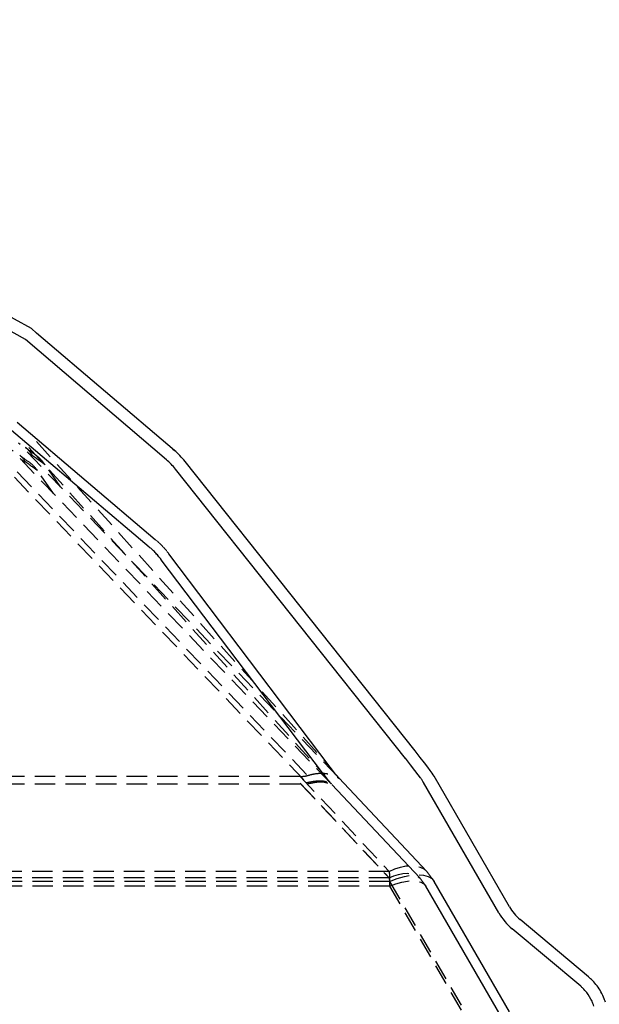
# Model space of a CAD drawing. Extents: x -155 to 164, y 100 to 306.
# Drawn here: x -16 to -9, y 173 to 185 of the extents above; entities that cross this region are included whole.
import ezdxf

# ---------------------------------------------------------------- set-up
doc = ezdxf.new("R2010")
doc.units = 0
doc.header["$MEASUREMENT"] = 0
doc.linetypes.add('HIDDEN', pattern=[0.375, 0.25, -0.125])
doc.layers.get('0').update_dxf_attribs({"linetype": 'CONTINUOUS'})
for name, color, linetype in [('Background', 8, 'HIDDEN'), ('Dimensions', 7, 'CONTINUOUS'), ('Outer dome', 140, 'CONTINUOUS')]:
    doc.layers.add(name, color=color, linetype=linetype)

msp = doc.modelspace()

# ---------------------------------------------------------------- linework, layer by layer
at = {"color": 7, "linetype": 'Continuous', "lineweight": 15}
for p, q in [((-15.90934, 180.1832), (-14.32353, 178.83715)), ((-10.90411, 174.65048), (-10.99544, 174.77337))]:
    msp.add_line(p, q, dxfattribs=at)
at = {"color": 7, "linetype": 'HIDDEN', "lineweight": 0}
for p, q in [((-11.08149, 174.69246), (-11.0815, 174.69246)), ((-11.00638, 174.5914), (-11.08149, 174.69246)), ((-10.99544, 174.77337), (-10.99545, 174.77337)), ((-11.00632, 174.5913), (-11.00638, 174.5914)), ((-10.90403, 174.65035), (-10.90411, 174.65048))]:
    msp.add_line(p, q, dxfattribs=at)
for centre, major_axis, ratio, start_param, end_param in [((-14.38253, 177.57701), (-0.20512, 1.3422), 0.44382363, 5.58033413, 5.857795), ((-14.38253, 177.57701), (-0.22417, 1.23112), 0.39765574, 5.60110652, 5.74366619), ((-17.46113, 183.97325), (-5.36167, 8.18616), 0.0181588, 2.91300525, 3.00627457)]:
    msp.add_ellipse(centre, major_axis=major_axis, ratio=ratio, start_param=start_param, end_param=end_param, dxfattribs=at)
at = {"color": 7, "linetype": 'Continuous', "lineweight": 15}
msp.add_ellipse((-17.46113, 183.97325), major_axis=(-5.44084, 8.10081), ratio=0.01550771, start_param=2.92172608, end_param=3.0149954, dxfattribs=at)
at = {"color": 7, "linetype": 'HIDDEN'}
msp.add_open_spline([(-14.24913, 178.58996), (-14.29804, 178.65644), (-14.34807, 178.70786), (-14.39446, 178.7427), (-14.39535, 178.74337), (-14.39624, 178.74403), (-14.39713, 178.74468)], degree=3, knots=[5.580334133, 5.580334133, 5.580334133, 5.580334133, 5.857795003, 5.857795003, 5.857795003, 5.863120042, 5.863120042, 5.863120042, 5.863120042], dxfattribs=at)
at = {"layer": 'Background'}
for p, q in [((-12.08796, 175.93541), (-15.99523, 180.01754)), ((-15.77396, 180.035), (-12.17867, 176.04904)), ((-16.30507, 179.86852), (-12.46668, 175.85834)), ((-16.30507, 179.86852), (-12.45503, 175.84616)), ((-16.27091, 179.93397), (-12.45503, 175.94731)), ((-16.27091, 179.93397), (-12.45503, 175.94731)), ((-12.17328, 175.85372), (-16.0728, 179.92777)), ((-15.87448, 179.89139), (-15.82601, 179.86197)), ((-15.87448, 179.89139), (-15.82601, 179.86197)), ((-15.86791, 179.96391), (-12.27262, 175.97796)), ((-15.96158, 179.81705), (-15.91459, 179.78816)), ((-15.48274, 179.48212), (-15.67041, 179.75168)), ((-15.48274, 179.48212), (-15.67041, 179.75168)), ((-15.57645, 179.41123), (-15.76412, 179.68077)), ((-15.56738, 179.3982), (-15.76412, 179.68077)), ((-12.54689, 175.93541), (-20.46495, 175.93541)), ((-12.54689, 175.93541), (-11.45439, 174.77337)), ((-12.54689, 175.93541), (-11.45439, 174.77337)), ((-12.54689, 175.84265), (-20.46495, 175.84265)), ((-12.54689, 175.85449), (-11.45439, 174.69246)), ((-12.53202, 175.83869), (-11.45439, 174.69246)), ((-11.45439, 174.77337), (-23.89106, 174.77337)), ((-11.45439, 174.77337), (-23.89106, 174.77337)), ((-11.45439, 174.69246), (-23.89106, 174.69246)), ((-11.45439, 174.77337), (-11.45438, 174.77324)), ((-11.45439, 174.77337), (-11.45438, 174.77324)), ((-11.45439, 174.69246), (-11.45438, 174.69236)), ((-11.45439, 174.69246), (-11.45438, 174.69236)), ((-11.44956, 174.65035), (-23.89643, 174.65035)), ((-11.44956, 174.65035), (-23.89643, 174.65035)), ((-11.44956, 174.59131), (-23.89643, 174.59131)), ((-11.44956, 174.65035), (-11.44956, 174.65036)), ((-11.44956, 174.65035), (-11.44956, 174.65036)), ((-11.44956, 174.65035), (-10.52823, 173.05456)), ((-11.44956, 174.65035), (-10.52823, 173.05456)), ((-11.44956, 174.5913), (-11.44956, 174.5913)), ((-11.44956, 174.59129), (-10.52823, 172.9955))]:
    msp.add_line(p, q, dxfattribs=at)
at = {"layer": 'Background', "flags": 128}
for points in [[(-11.45439, 174.77337), (-11.38429, 174.8044), (-11.31547, 174.82698), (-11.24919, 174.84071), (-11.18665, 174.84531), (-11.12902, 174.84071), (-11.07733, 174.82698), (-11.03253, 174.8044), (-10.99545, 174.77337)], [(-11.45439, 174.77337), (-11.38429, 174.8044), (-11.31547, 174.82698), (-11.24919, 174.84071), (-11.18665, 174.84531), (-11.12902, 174.84071), (-11.07733, 174.82698), (-11.03253, 174.8044), (-10.99545, 174.77337)], [(-11.45438, 174.77324), (-11.38427, 174.80429), (-11.31545, 174.82691), (-11.24917, 174.84063), (-11.18664, 174.84525), (-11.129, 174.84067), (-11.07731, 174.82697), (-11.03252, 174.80438), (-10.99544, 174.77337)], [(-11.45438, 174.77324), (-11.38427, 174.80429), (-11.31545, 174.82691), (-11.24917, 174.84063), (-11.18664, 174.84525), (-11.129, 174.84067), (-11.07731, 174.82697), (-11.03252, 174.80438), (-10.99544, 174.77337)], [(-11.45439, 174.69246), (-11.39743, 174.71769), (-11.34151, 174.73603), (-11.28766, 174.74718), (-11.23685, 174.75092), (-11.19002, 174.74718), (-11.14803, 174.73603), (-11.11163, 174.71769), (-11.0815, 174.69246)], [(-11.45439, 174.69246), (-11.39743, 174.71769), (-11.34151, 174.73603), (-11.28766, 174.74718), (-11.23685, 174.75092), (-11.19002, 174.74718), (-11.14803, 174.73603), (-11.11163, 174.71769), (-11.0815, 174.69246)], [(-11.45438, 174.69236), (-11.39742, 174.71759), (-11.3415, 174.73595), (-11.28764, 174.74712), (-11.23684, 174.75088), (-11.19001, 174.74714), (-11.14801, 174.73601), (-11.11162, 174.71767), (-11.08149, 174.69246)], [(-11.45438, 174.69236), (-11.39742, 174.71759), (-11.3415, 174.73595), (-11.28764, 174.74712), (-11.23684, 174.75088), (-11.19001, 174.74714), (-11.14801, 174.73601), (-11.11162, 174.71767), (-11.08149, 174.69246)], [(-11.44956, 174.65035), (-11.35717, 174.68613), (-11.26728, 174.71239), (-11.18232, 174.72844), (-11.1046, 174.73385), (-11.03622, 174.72848), (-10.97904, 174.71245), (-10.9346, 174.68622), (-10.90411, 174.65048)], [(-11.44956, 174.65035), (-11.35715, 174.68609), (-11.26724, 174.71236), (-11.18227, 174.72839), (-11.10454, 174.73379), (-11.03615, 174.72839), (-10.97896, 174.71236), (-10.93452, 174.68609), (-10.90403, 174.65035)], [(-11.44956, 174.65035), (-11.35715, 174.68609), (-11.26724, 174.71236), (-11.18227, 174.72839), (-11.10454, 174.73379), (-11.03615, 174.72839), (-10.97896, 174.71236), (-10.93452, 174.68609), (-10.90403, 174.65035)], [(-11.44956, 174.59131), (-11.37449, 174.62037), (-11.30145, 174.64169), (-11.23243, 174.65474), (-11.16928, 174.65915), (-11.11373, 174.65478), (-11.06726, 174.64175), (-11.03116, 174.62044), (-11.00638, 174.5914)], [(-11.44956, 174.59131), (-11.37449, 174.62037), (-11.30145, 174.64169), (-11.23243, 174.65474), (-11.16928, 174.65915), (-11.11373, 174.65478), (-11.06726, 174.64175), (-11.03116, 174.62044), (-11.00638, 174.5914)], [(-11.44956, 174.59129), (-11.37447, 174.62035), (-11.30142, 174.64167), (-11.23238, 174.6547), (-11.16923, 174.6591), (-11.11366, 174.6547), (-11.0672, 174.64167), (-11.03109, 174.62035), (-11.00632, 174.59129)], [(-11.44956, 174.59129), (-11.37447, 174.62035), (-11.30142, 174.64167), (-11.23238, 174.6547), (-11.16923, 174.6591), (-11.11366, 174.6547), (-11.0672, 174.64167), (-11.03109, 174.62035), (-11.00632, 174.59129)]]:
    msp.add_lwpolyline(points, dxfattribs=at)
at = {"layer": 'Background'}
for centre, radius, start, end in [((-16.14723, 179.6631), 0.26412, 28.261312, 51.187816), ((-16.11475, 179.70677), 0.3278, 28.258626, 51.199347), ((-16.11475, 179.70677), 0.3278, 28.258626, 51.199347), ((-16.11832, 179.43517), 0.54845, 35.246896, 51.924818), ((-16.11832, 179.43517), 0.54845, 35.246896, 51.924818), ((-16.12515, 179.42561), 0.44209, 35.25124, 51.911908)]:
    msp.add_arc(centre, radius, start, end, dxfattribs=at)
for centre, major_axis, ratio, start_param, end_param in [((-22.24311, 184.78785), (6.42085, -5.03346), 0.00463804, 6.06348657, 6.18977012), ((-22.17077, 184.8812), (6.42085, -5.03346), 0.00463804, 6.06348657, 6.18977012), ((-22.54213, 184.40202), (6.91822, -4.68652), 0.00390586, 0.11868263, 0.24496618), ((-22.54213, 184.40202), (6.82116, -4.75363), 0.00200428, 0.11395224, 0.2402358), ((-14.0852, 177.14012), (1.69893, -1.1458), 0.21904974, 5.96913782, 6.1098178)]:
    msp.add_ellipse(centre, major_axis=major_axis, ratio=ratio, start_param=start_param, end_param=end_param, dxfattribs=at)
for points, knots in [([(-12.4687, 175.86037), (-12.41074, 175.87244), (-12.31064, 175.89328), (-12.21209, 175.87061), (-12.16868, 175.84585), (-12.15628, 175.83537), (-12.15543, 175.83472), (-12.15607, 175.83543), (-12.15678, 175.83617), (-12.1571, 175.83651)], [0, 0, 0, 0, 0.41904825, 0.72372886, 0.91449962, 0.96872846, 0.98674836, 0.99399312, 1, 1, 1, 1]), ([(-12.45503, 175.94731), (-12.42508, 175.95534), (-12.36431, 175.97165), (-12.27762, 175.97729), (-12.19657, 175.96914), (-12.13602, 175.94997), (-12.09437, 175.92894), (-12.0727, 175.91465), (-12.06334, 175.90806), (-12.06301, 175.90873), (-12.06749, 175.91361), (-12.07079, 175.91713), (-12.07113, 175.9175)], [0, 0, 0, 0, 0.17189937, 0.34881455, 0.52071064, 0.69756307, 0.79015792, 0.87744619, 0.91808634, 0.95221284, 0.99503872, 1, 1, 1, 1]), ([(-12.45503, 175.84616), (-12.39877, 175.85853), (-12.30103, 175.88003), (-12.20154, 175.857), (-12.15792, 175.83338), (-12.14973, 175.82822), (-12.15099, 175.83007), (-12.15355, 175.83282), (-12.15477, 175.83414)], [0, 0, 0, 0, 0.39913201, 0.69337731, 0.88663571, 0.95028896, 0.97622219, 1, 1, 1, 1]), ([(-11.45438, 174.77324), (-11.45308, 174.74476), (-11.45132, 174.70595), (-11.44993, 174.66205), (-11.44956, 174.65035)], [0, 0, 0, 0, 0.7335674, 1, 1, 1, 1]), ([(-11.45438, 174.77324), (-11.45308, 174.74476), (-11.45132, 174.70595), (-11.44993, 174.66205), (-11.44956, 174.65035)], [0, 0, 0, 0, 0.73355897, 1, 1, 1, 1]), ([(-11.45438, 174.69236), (-11.45282, 174.66363), (-11.45107, 174.63145), (-11.44971, 174.59519), (-11.44956, 174.59131)], [0, 0, 0, 0, 0.89292542, 1, 1, 1, 1]), ([(-11.45438, 174.69236), (-11.45282, 174.66363), (-11.45107, 174.63145), (-11.44971, 174.59519), (-11.44956, 174.59131)], [0, 0, 0, 0, 0.89291573, 1, 1, 1, 1])]:
    msp.add_open_spline(points, degree=3, knots=knots, dxfattribs=at)
at = {"layer": 'Dimensions', "linetype": 'Continuous'}
for p, q in [((-16.01336, 180.27149), (-14.32354, 178.83716)), ((-16.08046, 180.17351), (-14.39713, 178.74468)), ((-12.17867, 176.04904), (-14.15398, 178.65995)), ((-12.27262, 175.97796), (-14.24793, 178.58887)), ((-10.99545, 174.77337), (-12.07113, 175.9175)), ((-11.0815, 174.69246), (-12.15621, 175.83557)), ((-10.08498, 172.9955), (-11.00632, 174.59129)), ((-9.9827, 173.05456), (-10.90403, 174.65035))]:
    msp.add_line(p, q, dxfattribs=at)
at = {"layer": 'Dimensions', "linetype": 'Continuous', "flags": 128}
msp.add_lwpolyline([(-12.07113, 175.9175), (-12.08375, 175.93092), (-12.08796, 175.93541)], dxfattribs=at)
at = {"layer": 'Dimensions', "linetype": 'Continuous'}
msp.add_ellipse((-17.46113, 183.97325), major_axis=(-5.36167, 8.18616), ratio=0.0181588, start_param=2.91300525, end_param=3.00907575, dxfattribs=at)
msp.add_open_spline([(-12.17731, 175.858), (-12.17362, 175.85408), (-12.1686, 175.84872), (-12.16604, 175.84604), (-12.16683, 175.84686), (-12.16713, 175.84717)], degree=3, knots=[0, 0, 0, 0, 0.6286864, 0.85720378, 1, 1, 1, 1], dxfattribs=at)
at = {"layer": 'Outer dome'}
for p, q in [((-15.83874, 181.41792), (-22.73659, 185.20007)), ((-15.91086, 181.28639), (-22.8087, 185.06854)), ((-15.83874, 181.41792), (-15.7739, 181.36178)), ((-14.0868, 179.92713), (-15.7739, 181.36178)), ((-14.18397, 179.81286), (-15.91086, 181.28639)), ((-14.10689, 179.94371), (-14.0868, 179.92713)), ((-11.13669, 176.25021), (-13.95596, 179.79278)), ((-11.25406, 176.15681), (-14.07333, 179.69938)), ((-9.9827, 174.34136), (-10.90403, 175.93715)), ((-10.1126, 174.26636), (-11.03393, 175.86215)), ((-9.0128, 173.48146), (-9.8521, 174.18572)), ((-9.10927, 173.3666), (-9.94852, 174.07081))]:
    msp.add_line(p, q, dxfattribs=at)
at = {"layer": 'Outer dome', "flags": 128}
for points in [[(-10.95195, 176.00896), (-10.98169, 176.04779), (-11.02247, 176.10104), (-11.07417, 176.16856), (-11.13669, 176.25021)], [(-11.07104, 175.91776), (-11.10078, 175.95659), (-11.14156, 176.00984), (-11.19327, 176.07737), (-11.25578, 176.15902)]]:
    msp.add_lwpolyline(points, dxfattribs=at)
at = {"layer": 'Outer dome'}
for centre, radius, start, end in [((-14.73461, 179.16532), 1, 38.863147, 49.623321), ((-14.73461, 179.16532), 0.85, 38.863147, 49.623321), ((-9.47607, 174.63386), 0.585, 210, 230), ((-9.47607, 174.63386), 0.735, 210, 230)]:
    msp.add_arc(centre, radius, start, end, dxfattribs=at)
for points, knots in [([(-10.90403, 175.93715), (-10.9042, 175.93745), (-10.91858, 175.96236), (-10.93536, 175.9858), (-10.95195, 176.00896)], [0, 0, 0, 0, 0.01174275, 1, 1, 1, 1]), ([(-11.03395, 175.86219), (-11.03544, 175.86476), (-11.03602, 175.86575), (-11.03973, 175.87191), (-11.04265, 175.87653), (-11.05223, 175.89111), (-11.05969, 175.90174), (-11.06993, 175.91607), (-11.07189, 175.91881), (-11.07389, 175.9216)], [0, 0, 0, 0, 0.10342495, 0.10342495, 0.36253627, 0.36253627, 0.88075892, 0.88075892, 1, 1, 1, 1]), ([(-8.80625, 173.17269), (-8.81064, 173.18582), (-8.82373, 173.2249), (-8.85749, 173.29696), (-8.90695, 173.37223), (-8.95857, 173.43263), (-8.99573, 173.46713), (-9.01239, 173.48111), (-9.0128, 173.48146)], [0, 0, 0, 0, 0.12997224, 0.38688376, 0.60911305, 0.83148552, 0.99578016, 1, 1, 1, 1]), ([(-8.94849, 173.12507), (-8.9561, 173.14781), (-8.96145, 173.16305), (-8.98694, 173.21965), (-9.00909, 173.25679), (-9.04982, 173.30859), (-9.06535, 173.32588), (-9.09065, 173.35042), (-9.09712, 173.3564), (-9.10927, 173.3666)], [0, 0, 0, 0, 0.22513577, 0.22513577, 0.64729284, 0.64729284, 0.87710955, 0.87710955, 1, 1, 1, 1])]:
    msp.add_open_spline(points, degree=3, knots=knots, dxfattribs=at)

doc.saveas('drawing.dxf')
